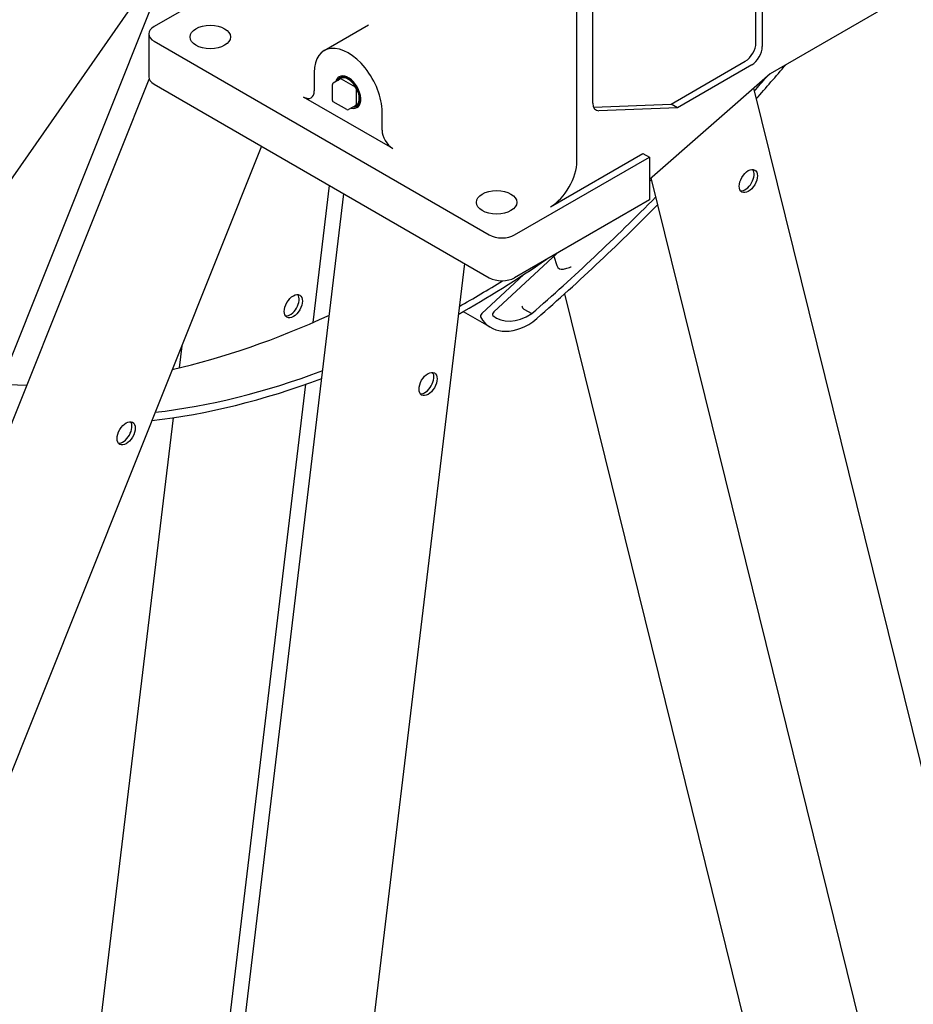
# Model space of a CAD drawing. Units: millimetres. Extents: x 373 to 5016, y 47 to 6538.
# Drawn here: x 1511 to 1828, y 4229 to 4579 of the extents above; entities that cross this region are included whole.
import ezdxf

# ---------------------------------------------------------------- set-up
doc = ezdxf.new("R2010")
doc.units = ezdxf.units.MM
doc.header["$LTSCALE"] = 24
doc.layers.add('Visible Edges(Hillmar_metric)', color=7, linetype='Continuous', lineweight=25)

msp = doc.modelspace()

# ---------------------------------------------------------------- linework, layer by layer
at = {"layer": 'Visible Edges(Hillmar_metric)'}
for p, q in [((1708.781, 4529.094), (1708.781, 4736.375)), ((1714.438, 4549.587), (1714.438, 4736.593)), ((1585.084, 4633.697), (1166.293, 4033.719)), ((1872.924, 4615.153), (1777.512, 4560.067)), ((1503.866, 4449.809), (1567.065, 4607.882)), ((1772.42, 4571.062), (1772.42, 4606.652)), ((1774.683, 4605.345), (1774.683, 4569.756)), ((1581.784, 4590.331), (1558.403, 4576.832)), ((1618.883, 4568.315), (1634.628, 4577.405)), ((1556.528, 4574.219), (1556.528, 4558.978)), ((1558.403, 4571.606), (1677.574, 4502.803)), ((1742.251, 4549.289), (1768.649, 4564.53)), ((1770.912, 4563.224), (1744.513, 4547.983)), ((1309.929, 3940.97), (1556.688, 4558.158)), ((1615.348, 4560.502), (1615.348, 4553.97)), ((1624.698, 4558.242), (1622.059, 4556.718)), ((1624.672, 4558.724), (1625.698, 4559.317)), ((1624.965, 4558.216), (1629.868, 4555.385)), ((1777.512, 4560.067), (1734.52, 4522.421)), ((1558.403, 4556.365), (1677.574, 4487.562)), ((1621.792, 4550.595), (1621.792, 4556.256)), ((1630.245, 4554.732), (1630.245, 4549.071)), ((1771.588, 4554.879), (1869.134, 4160.356)), ((1643.256, 4533.503), (1611.577, 4551.793)), ((1626.961, 4547.303), (1622.059, 4550.133)), ((1630.134, 4548.827), (1627.495, 4547.303)), ((1630.538, 4548.563), (1631.565, 4549.155)), ((1714.67, 4548.216), (1742.251, 4549.289)), ((1744.513, 4547.983), (1716.615, 4546.897)), ((1744.513, 4547.983), (1742.251, 4549.289)), ((1639.484, 4540.035), (1639.484, 4546.567)), ((1596.601, 4534.311), (1361.781, 3946.983)), ((1686.625, 4502.803), (1734.52, 4530.455)), ((1699.353, 4512.764), (1732.257, 4531.761)), ((1732.257, 4531.761), (1734.52, 4530.455)), ((1734.52, 4530.455), (1734.52, 4515.214)), ((1829.125, 4143.099), (1735.192, 4523.009)), ((1615.001, 4471.674), (1620.841, 4520.316)), ((1561.138, 3977.762), (1625.926, 4517.381)), ((1734.52, 4515.214), (1686.625, 4487.562)), ((1701.568, 4496.189), (1679.185, 4475.403)), ((1700.514, 4495.21), (1701.632, 4491.911)), ((1668.736, 4492.664), (1608.551, 3991.382)), ((1674.901, 4474.777), (1689.928, 4488.733)), ((1704.328, 4481.78), (1776.914, 4188.208)), ((1668.313, 4475.516), (1678.217, 4469.797)), ((1689.898, 4476.416), (1692.707, 4474.794)), ((1568.221, 4463.327), (1567.278, 4455.475)), ((1557.972, 3996.673), (1612.359, 4449.671)), ((1565.151, 4437.757), (1515.928, 4027.774))]:
    msp.add_line(p, q, dxfattribs=at)
for centre, start, end in [((1622.325, 4556.256), 120, 180), ((1622.325, 4550.595), 180, 240), ((1627.228, 4547.765), 240, 300)]:
    msp.add_arc(centre, 0.533, start, end, dxfattribs=at)
for centre, major_axis, start_param, end_param in [((1562.928, 4574.219), (-6.4, 0), 5.4977871, 7.0685835), ((1627.416, 4553.535), (-8.533, 14.78), 3.9269908, 7.0685835), ((1768.649, 4568.885), (2.667, 4.619), 3.9269908, 5.4977871), ((1770.912, 4567.578), (-2.667, -4.619), 0.7853982, 2.3561945), ((1591.217, 4878.35), (-293.931, -509.103), 1.2367288, 1.2649682), ((1562.928, 4558.978), (-6.4, 0), 0, 0.7853982), ((1627.416, 4553.535), (-3.175, 5.499), 2.5983821, 6.8263959), ((1627.605, 4553.644), (2.933, -5.081), 5.8976061, 9.8103572), ((1627.416, 4553.535), (-2.8, 4.85), 2.8989384, 6.5258395), ((1624.965, 4557.78), (-0.267, 0.462), 5.4977871, 6.2831853), ((1591.217, 4878.35), (291.966, 505.701), 4.3797311, 4.3917442), ((1611.577, 4556.147), (2.667, -4.619), 5.4977871, 7.0685835), ((1629.868, 4554.95), (0.267, -0.462), 0.7853982, 2.3561945), ((1629.868, 4549.289), (0.267, -0.462), 0, 0.7853982), ((1718.209, 4551.764), (-2.667, -4.619), 5.4977871, 6.6322512), ((1643.256, 4537.858), (-2.667, 4.619), 0.7853982, 2.3561945), ((1699.353, 4523.651), (6.667, 11.547), 3.9269908, 5.4977871), ((1768.593, 4522.567), (-2.267, -3.926), 0.2522332, 2.8893595), ((1670.22, 4824.982), (-213.333, -369.504), 1.0001705, 1.0029483), ((1591.217, 4878.35), (291.966, 505.701), 4.1753331, 4.2874564), ((1591.217, 4878.35), (-293.931, -509.103), 1.0330745, 1.1450875), ((1682.099, 4505.416), (-6.4, 0), 0.7853982, 2.3561945), ((1670.22, 4824.982), (-213.333, -369.504), 0.7732591, 0.8776263), ((1705.037, 4495.164), (-2.533, -4.388), 5.8140755, 6.7677832), ((1682.099, 4490.175), (6.4, 0), 3.9269908, 5.4977871), ((1670.22, 4824.982), (-211.733, -366.733), 0.7742912, 0.8257673), ((1606.793, 4478.075), (-2.267, -3.926), 0.2522332, 2.8893595), ((1651.364, 4835.868), (211.733, 366.733), 3.6339063, 3.8245618), ((1675.077, 4474.212), (-0.427, -0.739), 4.2223352, 5.9580883), ((1692.004, 4493.677), (-13.787, -23.879), 5.9580883, 7.1259423), ((1679.361, 4474.838), (-0.427, -0.739), 4.2223352, 6.1666385), ((1692.004, 4493.677), (-11.822, -20.477), 6.1666385, 7.1106605), ((1651.364, 4835.868), (-211.733, -366.733), 0.1039605, 0.3057512), ((1670.22, 4824.982), (-211.733, -366.733), 0.4040664, 0.6113874), ((1654.688, 4450.423), (-2.267, -3.926), 0.2522332, 2.8893595), ((1670.22, 4824.982), (-213.333, -369.504), 0.402862, 0.6115835), ((1547.339, 4432.883), (-2.267, -3.926), 0.2522332, 2.8893595)]:
    msp.add_ellipse(centre, major_axis=major_axis, ratio=0.5773503, start_param=start_param, end_param=end_param, dxfattribs=at)
for centre, major_axis in [((1578.39, 4573.131), (7.2, 0)), ((1769.724, 4521.914), (-2.267, -3.926)), ((1680.214, 4514.343), (7.2, 0)), ((1607.925, 4477.422), (-2.267, -3.926)), ((1655.819, 4449.77), (-2.267, -3.926)), ((1548.471, 4432.23), (-2.267, -3.926))]:
    msp.add_ellipse(centre, major_axis=major_axis, ratio=0.5773503, dxfattribs=at)
for points, knots in [([(939.971, 4403.418), (936.429, 4485.664), (944.448, 4575.167), (982.794, 4760.022), (1013.115, 4855.345), (1093.102, 5042.546), (1142.755, 5134.393), (1256.561, 5305.673), (1320.696, 5385.077), (1457.219, 5523.71), (1529.584, 5582.917), (1602.557, 5629.136)], [0, 0, 0, 0, 0.3141593, 0.3141593, 0.6283185, 0.6283185, 0.9424778, 0.9424778, 1.2566371, 1.2566371, 1.5707963, 1.5707963, 1.5707963, 1.5707963]), ([(962.617, 4400.69), (959.125, 4481.773), (967.031, 4570.113), (1004.9, 4752.674), (1034.858, 4846.864), (1113.907, 5031.872), (1162.986, 5122.658), (1275.468, 5291.945), (1338.853, 5370.417), (1473.722, 5507.37), (1545.184, 5565.829), (1617.174, 5611.426)], [0, 0, 0, 0, 0.3141593, 0.3141593, 0.6283185, 0.6283185, 0.9424778, 0.9424778, 1.2566371, 1.2566371, 1.5707963, 1.5707963, 1.5707963, 1.5707963]), ([(974.666, 4383.386), (971.125, 4465.633), (979.144, 4555.135), (1017.49, 4739.991), (1047.811, 4835.314), (1127.797, 5022.515), (1177.45, 5114.362), (1291.257, 5285.641), (1355.392, 5365.046), (1491.914, 5503.679), (1564.279, 5562.886), (1637.252, 5609.104)], [0, 0, 0, 0, 0.3141593, 0.3141593, 0.6283185, 0.6283185, 0.9424778, 0.9424778, 1.2566371, 1.2566371, 1.5707963, 1.5707963, 1.5707963, 1.5707963]), ([(997.312, 4380.659), (993.821, 4461.741), (1001.726, 4550.082), (1039.596, 4732.643), (1069.553, 4826.833), (1148.602, 5011.84), (1197.681, 5102.627), (1310.164, 5271.913), (1373.549, 5350.385), (1508.417, 5487.339), (1579.879, 5545.798), (1651.87, 5591.394)], [0, 0, 0, 0, 0.3141593, 0.3141593, 0.6283185, 0.6283185, 0.9424778, 0.9424778, 1.2566371, 1.2566371, 1.5707963, 1.5707963, 1.5707963, 1.5707963]), ([(2381.613, 5257.432), (2385.155, 5175.186), (2377.135, 5085.683), (2338.79, 4900.828), (2308.468, 4805.505), (2228.482, 4618.304), (2178.829, 4526.457), (2065.023, 4355.177), (2000.887, 4275.773), (1864.365, 4137.14), (1792, 4077.933), (1719.027, 4031.714)], [3.1415927, 3.1415927, 3.1415927, 3.1415927, 3.4557519, 3.4557519, 3.7699112, 3.7699112, 4.0840704, 4.0840704, 4.3982297, 4.3982297, 4.712389, 4.712389, 4.712389, 4.712389]), ([(1703.976, 4490.6), (1704.183, 4490.645), (1704.455, 4490.7), (1705.337, 4490.921), (1705.993, 4491.126), (1706.662, 4491.442), (1706.664, 4491.443), (1706.667, 4491.444)], [-0.66887022, -0.66887022, -0.66887022, -0.66887022, -0.41897432, -0.41897432, 0, 0, 0.00149553, 0.00149553, 0.00149553, 0.00149553]), ([(1689.207, 4477.407), (1689.208, 4477.404), (1689.208, 4477.4), (1689.209, 4477.396), (1689.221, 4477.312), (1689.249, 4477.22), (1689.291, 4477.125), (1689.332, 4477.03), (1689.386, 4476.934), (1689.45, 4476.843), (1689.514, 4476.753), (1689.587, 4476.669), (1689.663, 4476.595), (1689.74, 4476.522), (1689.82, 4476.461), (1689.898, 4476.416)], [-0.25276964, -0.25276964, -0.25276964, -0.25276964, -0.25009052, -0.25009052, -0.25009052, -0.18726755, -0.18726755, -0.18726755, -0.1245567, -0.1245567, -0.1245567, -0.06219196, -0.06219196, -0.06219196, 0, 0, 0, 0])]:
    msp.add_open_spline(points, degree=3, knots=knots, dxfattribs=at)

doc.saveas('drawing.dxf')
